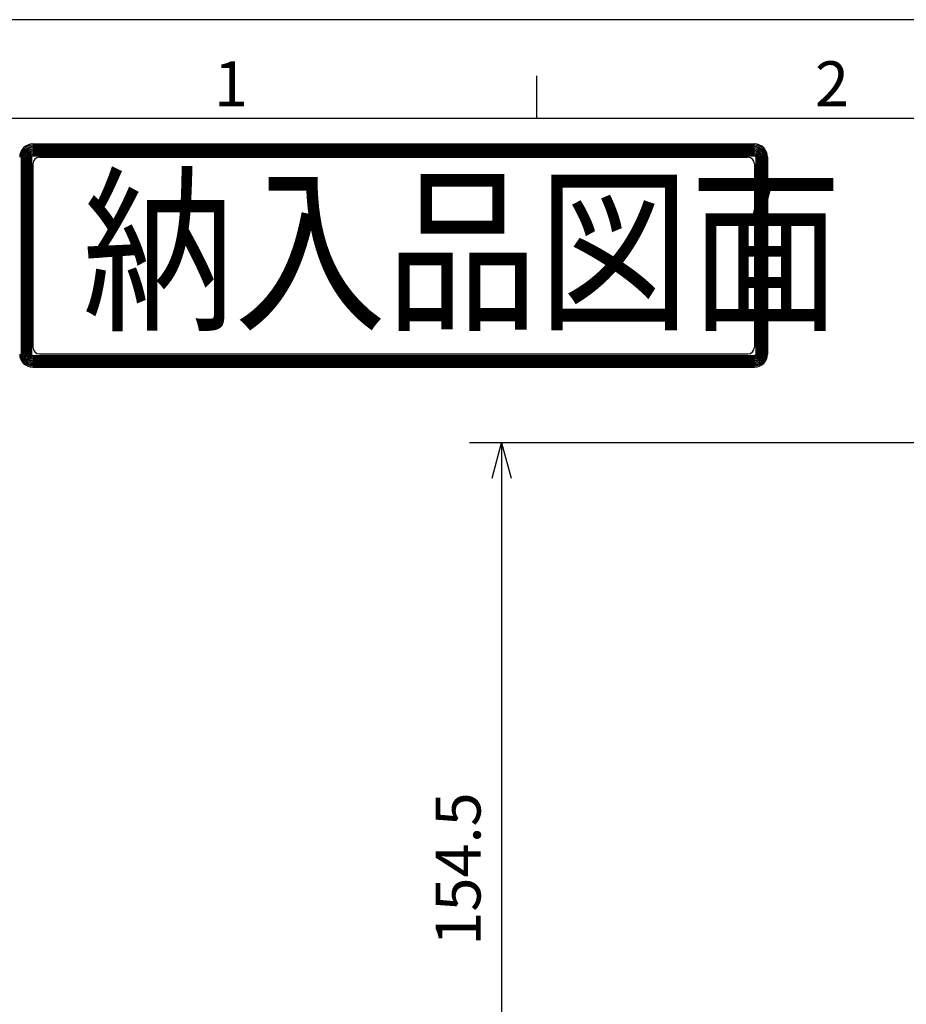
# Model space of a CAD drawing. Extents: x -1 to 6337, y -1223 to 755.
# Drawn here: x 80 to 237, y 567 to 742 of the extents above; entities that cross this region are included whole.
import ezdxf

# ---------------------------------------------------------------- set-up
doc = ezdxf.new("R2010")
doc.units = 0
doc.header["$LTSCALE"] = 2.5
doc.layers.get('0').update_dxf_attribs({"linetype": 'CONTINUOUS'})
doc.layers.get('DEFPOINTS').update_dxf_attribs({"linetype": 'CONTINUOUS'})
for name, color, linetype in [('AM_0', 7, 'CONTINUOUS'), ('AM_5', 3, 'CONTINUOUS'), ('AM_BOR', 7, 'CONTINUOUS')]:
    doc.layers.add(name, color=color, linetype=linetype)
doc.styles.get("Standard").update_dxf_attribs({"font": 'isocp.shx', "bigfont": 'EXTFONT.SHX'})
doc.dimstyles.get("Standard").update_dxf_attribs({"dimtxt": 0.18, "dimasz": 0.18, "dimexe": 0.18, "dimexo": 0.0625, "dimgap": 0.09, "dimtad": 0, "dimtih": 1, "dimtoh": 1, "dimzin": 0, "dimcen": 0.09, "dimazin": 3, "dimtfac": 1, "dimtofl": 0, "dimtmove": 0, "dimatfit": 3})

# ---------------------------------------------------------------- blocks, each defined once
blk = doc.blocks.new('KY_A3_1')
at = {"layer": 'AM_BOR', "linetype": 'CONTINUOUS'}
blk.add_line((420, 297), (0, 297), dxfattribs=at)
at = {"layer": 'AM_BOR', "color": 5, "linetype": 'CONTINUOUS'}
for p, q in [((68.667, 290), (68.667, 293)), ((26, 290), (410, 290))]:
    blk.add_line(p, q, dxfattribs=at)
at = {"layer": 'AM_BOR', "color": 7, "linetype": 'CONTINUOUS'}
for p, q in [((32.82, 288.159), (84.156, 288.159)), ((32.82, 288.065), (84.156, 288.065)), ((32.82, 287.972), (84.156, 287.972)), ((32.82, 287.879), (84.156, 287.879)), ((31.98, 287.225), (31.98, 273.214)), ((32.074, 287.225), (32.074, 273.214)), ((32.167, 287.225), (32.167, 273.214)), ((32.26, 287.225), (32.26, 273.214)), ((32.354, 287.225), (32.354, 273.214)), ((32.447, 287.225), (32.447, 273.214)), ((32.54, 287.225), (32.54, 273.214)), ((32.634, 287.225), (32.634, 273.214)), ((32.727, 287.225), (32.727, 273.214)), ((32.82, 287.785), (84.156, 287.785)), ((32.82, 287.692), (84.156, 287.692)), ((32.82, 287.599), (84.156, 287.599)), ((32.82, 287.505), (84.156, 287.505)), ((32.82, 287.412), (84.156, 287.412)), ((32.82, 287.319), (84.156, 287.319)), ((33.293, 287.209), (83.69, 287.209)), ((84.249, 287.225), (84.249, 273.214)), ((84.343, 287.225), (84.343, 273.214)), ((84.436, 287.225), (84.436, 273.214)), ((84.529, 287.225), (84.529, 273.214)), ((84.623, 287.225), (84.623, 273.214)), ((84.716, 287.225), (84.716, 273.214)), ((84.809, 287.225), (84.809, 273.214)), ((84.903, 287.225), (84.903, 273.214)), ((84.996, 287.225), (84.996, 273.214)), ((85.089, 287.225), (85.089, 273.214)), ((32.826, 286.743), (32.826, 273.696)), ((84.157, 286.743), (84.157, 273.696)), ((33.293, 273.229), (83.69, 273.229)), ((32.82, 273.12), (84.156, 273.12)), ((32.82, 273.027), (84.156, 273.027)), ((32.82, 272.934), (84.156, 272.934)), ((32.82, 272.84), (84.156, 272.84)), ((32.82, 272.747), (84.156, 272.747)), ((32.82, 272.654), (84.156, 272.654)), ((32.82, 272.56), (84.156, 272.56)), ((32.82, 272.467), (84.156, 272.467)), ((32.82, 272.374), (84.156, 272.374)), ((32.82, 272.28), (84.156, 272.28))]:
    blk.add_line(p, q, dxfattribs=at)
for centre, radius, start, end in [((32.82, 287.225), 0.933, 90, 180), ((32.82, 287.225), 0.84, 90, 180), ((32.82, 287.225), 0.747, 90, 180), ((32.82, 287.225), 0.653, 90, 180), ((84.156, 287.225), 0.933, 0, 90), ((84.156, 287.225), 0.84, 0, 90), ((84.156, 287.225), 0.747, 0, 90), ((84.156, 287.225), 0.653, 0, 90), ((32.82, 287.225), 0.56, 90, 180), ((32.82, 287.225), 0.467, 90, 180), ((32.82, 287.225), 0.373, 90, 180), ((32.82, 287.225), 0.28, 90, 180), ((32.82, 287.225), 0.187, 90, 180), ((32.82, 287.225), 0.0933, 90, 180), ((33.293, 286.743), 0.467, 90, 180), ((83.69, 286.743), 0.467, 0, 90), ((84.156, 287.225), 0.56, 0, 90), ((84.156, 287.225), 0.467, 0, 90), ((84.156, 287.225), 0.373, 0, 90), ((84.156, 287.225), 0.28, 0, 90), ((84.156, 287.225), 0.187, 0, 90), ((84.156, 287.225), 0.0933, 0, 90), ((32.82, 273.214), 0.933, 180, 270), ((32.82, 273.214), 0.84, 180, 270), ((32.82, 273.214), 0.747, 180, 270), ((32.82, 273.214), 0.653, 180, 270), ((32.82, 273.214), 0.56, 180, 270), ((32.82, 273.214), 0.467, 180, 270), ((32.82, 273.214), 0.373, 180, 270), ((32.82, 273.214), 0.28, 180, 270), ((32.82, 273.214), 0.187, 180, 270), ((32.82, 273.214), 0.0933, 180, 270), ((33.293, 273.696), 0.467, 180, 270), ((83.69, 273.696), 0.467, 270, 0), ((84.156, 273.214), 0.933, 270, 0), ((84.156, 273.214), 0.84, 270, 0), ((84.156, 273.214), 0.747, 270, 0), ((84.156, 273.214), 0.653, 270, 0), ((84.156, 273.214), 0.56, 270, 0), ((84.156, 273.214), 0.467, 270, 0), ((84.156, 273.214), 0.373, 270, 0), ((84.156, 273.214), 0.28, 270, 0), ((84.156, 273.214), 0.187, 270, 0), ((84.156, 273.214), 0.0933, 270, 0)]:
    blk.add_arc(centre, radius, start, end, dxfattribs=at)
at = {"layer": 'AM_BOR', "color": 2, "linetype": 'CONTINUOUS'}
for s, p in [('1', (45.71, 290.841)), ('2', (88.458, 290.841))]:
    blk.add_text(s, height=3.2, dxfattribs=at).set_placement(p)
at = {"layer": 'AM_BOR', "color": 7, "linetype": 'CONTINUOUS', "width": 0.84834}
blk.add_text('納入品図面', height=9.3333, dxfattribs=at).set_placement((36.345, 275.881))
blk = doc.blocks.new('_OPEN30')
at = {"color": 0, "linetype": 'BYBLOCK'}
for p, q in [((-1, 0.268), (0, 0)), ((0, 0), (-1, -0.268)), ((0, 0), (-1, 0))]:
    blk.add_line(p, q, dxfattribs=at)
blk = doc.blocks.new('*U107')
at = {"layer": 'AM_5', "color": 3}
blk.add_text('154.5', height=8, rotation=90, dxfattribs=at).set_placement((161.67, 577.83))
blk = doc.blocks.new('*D28')
at = {"layer": 'AM_5'}
for p, q in [((423.18, 667.24), (159.71, 667.24)), ((165.42, 660.99), (165.42, 518.99)), ((240.2, 512.74), (159.71, 512.74))]:
    blk.add_line(p, q, dxfattribs=at)
at = {"layer": 'DEFPOINTS', "color": 0}
for p in [(425.68, 667.24), (165.42, 512.74), (242.7, 512.74)]:
    blk.add_point(p, dxfattribs=at)
at = {"layer": 'AM_0'}
blk.add_blockref('*U107', (0, 0), dxfattribs=at)
at = {"layer": 'AM_5', "xscale": 6.25, "yscale": 6.25, "zscale": 6.25}
for p, rotation in [((165.42, 667.24), 90), ((165.42, 512.74), 270)]:
    blk.add_blockref('_OPEN30', p, dxfattribs=dict(at, rotation=rotation))

msp = doc.modelspace()

# ---------------------------------------------------------------- block references
at = {"layer": 'AM_0', "xscale": 2.5, "yscale": 2.5, "zscale": 2.5}
msp.add_blockref('KY_A3_1', (0, 0), dxfattribs=at)

# ---------------------------------------------------------------- dimensions: what is measured, and where the dimension line sits
at = {"layer": 'AM_5'}
dim = msp.add_linear_dim(base=(165.42, 512.74), p1=(425.68, 667.24), p2=(242.7, 512.74), angle=90, dimstyle='Standard', override={"dimscale": 2.5, "dimdec": 1, "dimpost": '', "dimtp": 5, "dimtm": 5}, dxfattribs=at)
dim.commit()
dim.dimension.update_dxf_attribs({"geometry": '*D28', "text_midpoint": (157.67, 589.99)})

doc.saveas('drawing.dxf')
